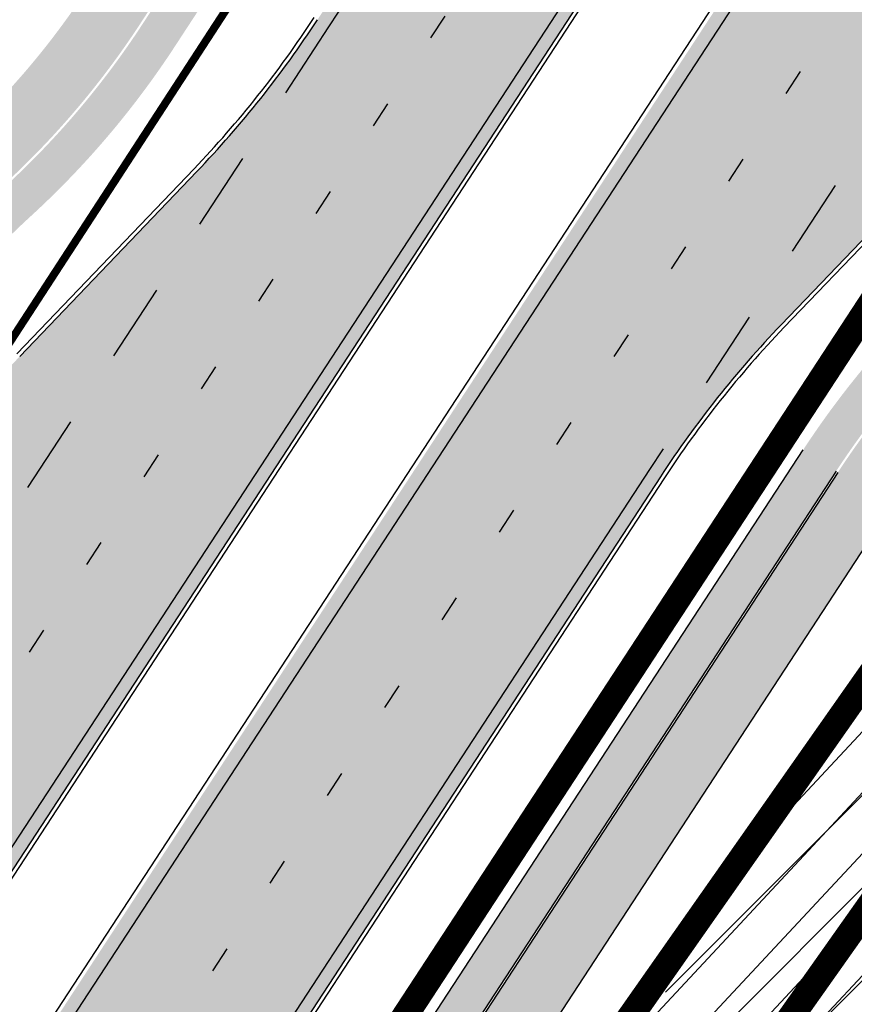
# Model space of a CAD drawing. Units: millimetres. Extents: x 1474 to 12924, y 859 to 14342.
# Drawn here: x 9142 to 9174, y 10692 to 10729 of the extents above; entities that cross this region are included whole.
import ezdxf

# ---------------------------------------------------------------- set-up
doc = ezdxf.new("R2010")
doc.units = ezdxf.units.MM
for name, pattern in [('DIVIDE', [1.25, 0.5, -0.25, 0, -0.25, 0, -0.25]), ('Tkm_921_50', [4, 1, -3]), ('Tkm_923d', [6, 3, -3])]:
    doc.linetypes.add(name, pattern=pattern)
for name, color, linetype in [('dp_hoonestus', 7, 'Continuous'), ('OPT-keskuseala', 7, 'Continuous'), ('OPT-krundi piir', 1, 'Continuous'), ('tee', 252, 'Continuous'), ('TL_L_kattemärgistus', 7, 'Continuous'), ('TL_tee_servajoon', 251, 'Continuous'), ('TL_tee_äk_8x20', 251, 'Continuous'), ('TL_tee_äk_ST_10cm', 251, 'Continuous')]:
    doc.layers.add(name, color=color, linetype=linetype)
for name, color, linetype, true_color in [('TL_katend_AB_JRT', 7, 'Continuous', 0xcfe7e7), ('TL_katend_AB_KT', 7, 'Continuous', 0xfff5d6), ('TL_katend_AB_ST-1a', 7, 'Continuous', 0xcbcbcb)]:
    doc.layers.add(name, color=color, linetype=linetype, true_color=true_color)

# ---------------------------------------------------------------- blocks, each defined once
blk = doc.blocks.new('ringtee')
at = {"layer": 'TL_katend_AB_JRT', "transparency": 33554687}
h = blk.add_hatch(color=256, dxfattribs=at)
h.dxf.hatch_style = 1
edge = h.paths.add_edge_path()
edge.add_arc((546352.8018740426, 6583894.19168174), 34.00000003334782, 327.0163155419566, 341.2120487789037)
edge.add_arc((546413.3917626304, 6583873.579418283), 29.99999999714027, 146.8306961813462, 161.2120487861091, ccw=False)
edge.add_line((546388.2800361315, 6583889.992863749), (546398.1281034127, 6583905.059899651))
edge.add_arc((546423.2398299295, 6583888.646454171), 30.00000001979832, 132.4691846239531, 146.8306961777463, ccw=False)
edge.add_arc((546380.0274408003, 6583935.855451467), 33.9999999792561, 312.4691846140733, 326.830696184669)
edge.add_line((546408.4873974855, 6583917.253546616), (546453.56594193, 6583986.221398697))
edge.add_arc((546425.1059852222, 6584004.823303564), 34.00000000741835, 326.8306961819521, 341.1922077298643)
edge.add_arc((546485.6887323011, 6583984.190059576), 30.00000000129209, 146.8306961886739, 161.1922077305436, ccw=False)
edge.add_line((546460.5770057966, 6584000.603505041), (546470.4250730742, 6584015.670540942))
edge.add_arc((546495.5367995312, 6583999.257095517), 29.99999993964803, 136.7773749401039, 146.8306962030647, ccw=False)
edge.add_line((546473.6758519129, 6584019.802142745), (546483.3641984109, 6584026.327887505))
edge.add_arc((547329.8386476765, 6583473.057995299), 1011.250002166454, 144.492234717001, 146.8306961782707, ccw=False)
edge.add_arc((546459.0227701864, 6584094.383010598), 58.49999999534605, 324.4922347136628, 331.2738727796689)
edge.add_line((546510.3230048134, 6584066.266539861), (546513.024818751, 6584071.196165995))
edge.add_line((546513.024818751, 6584071.196165995), (546528.4257719261, 6584099.296154747))
edge.add_arc((546584.9875690809, 6584068.295943421), 64.49999999696664, 142.6104101772914, 151.2738727800069, ccw=False)
edge.add_line((546533.7407089908, 6584107.46237459), (546559.4053445992, 6584141.042967743))
edge.add_arc((546583.2410934477, 6584122.826023048), 29.99999995343533, 126.2464847897592, 142.6104101939039, ccw=False)
edge.add_arc((546546.3033315525, 6584149.425476928), 19.34999997247286, 352.8601962222171, 358.6065360500191)
edge.add_arc((546583.2410935197, 6584122.826022968), 31.50000006031324, 123.9537363268775, 142.6104101563594)
edge.add_line((546558.2135571546, 6584141.953814981), (546532.5489215463, 6584108.373221827))
edge.add_arc((546584.9875690907, 6584068.295943419), 66.0000000067562, 142.6104101808772, 151.273872783623)
edge.add_line((546527.1103812937, 6584100.017089892), (546509.0076142019, 6584066.987475045))
edge.add_arc((546459.0227703042, 6584094.383010568), 56.9999998777777, 324.49223471122053, 331.27387279081324, ccw=False)
edge.add_arc((547329.8386563124, 6583473.057989532), 1012.750012550231, 144.4922347328242, 146.8304527896784)
edge.add_line((546482.1109657768, 6584027.152160788), (546472.5828045297, 6584020.829395108))
edge.add_arc((546495.5367996607, 6583999.257095411), 31.50000010583797, 136.7773749626103, 146.8306961703733)
edge.add_line((546469.169486749, 6584016.491213216), (546459.3214194714, 6584001.424177315))
edge.add_arc((546485.6887323157, 6583984.19005957), 31.50000001730434, 146.8306961926276, 161.1922077273506)
edge.add_arc((546425.1059852218, 6584004.823303566), 32.50000000821588, 326.8306961815246, 341.19220772740914, ccw=False)
edge.add_line((546452.3103556052, 6583987.042070972), (546407.2318111605, 6583918.07421889))
edge.add_arc((546380.0274407614, 6583935.855451498), 32.50000002897308, 312.4691846265009, 326.8306961759559, ccw=False)
edge.add_arc((546423.2398299588, 6583888.646454148), 31.50000005659198, 132.4691846345518, 146.8306961725962)
edge.add_line((546396.8725170876, 6583905.880571924), (546387.0244498063, 6583890.813536023))
edge.add_arc((546413.3917626692, 6583873.579418265), 31.50000003951978, 146.8306961927302, 161.2120487784604)
edge.add_arc((546352.8018740383, 6583894.191681743), 32.50000003828827, 327.0163155426586, 341.21204877624467, ccw=False)
edge.add_arc((547232.1008358401, 6583323.524179078), 1015.750000115947, 147.0163155356493, 151.9248068839036)
edge.add_line((546335.8734135166, 6583801.56651006), (546314.1452914359, 6583760.830914941))
edge.add_arc((546943.2470901399, 6583425.271789229), 712.999999986899, 151.9248068841728, 156.1975912703558)
edge.add_arc((546943.2470901649, 6583425.271789232), 713.000000008304, 156.1975912714414, 160.595385629175)
edge.add_arc((547232.1008357378, 6583323.524179153), 1019.249999989181, 160.5953856290943, 163.304989623353)
edge.add_arc((546558.9734938064, 6583525.408165706), 316.5000000018895, 163.3049896235432, 173.005989181071)
edge.add_line((546244.8286065962, 6583563.946975248), (546239.7416604188, 6583522.481290341))
edge.add_arc((546231.3049071372, 6583523.516275394), 8.499999999632138, 286.7269475895769, 353.00614178480123, ccw=False)
edge.add_arc((546245.2955062698, 6583476.9625914), 40.11051694332609, 106.7268862126413, 111.6464489251073)
edge.add_arc((546213.5865459668, 6583556.860980243), 45.85000133808029, 275.9514177657647, 291.64644891175004, ccw=False)
edge.add_arc((546218.7034079831, 6583507.776970181), 3.499996845629941, 95.95141793980092, 183.9192911271828)
edge.add_arc((546213.5865364335, 6583556.860977907), 49.35000000099119, 271.8870500234702, 273.6158385344161)
edge.add_line((546216.6988635806, 6583507.609217331), (546216.7039749236, 6583507.824455165))
edge.add_arc((546218.7034112221, 6583507.776973714), 1.999999999993147, 95.95140654357112, 178.6396288113952, ccw=False)
edge.add_arc((546213.5865589741, 6583556.860983437), 47.34999683277544, 275.9514065388912, 291.6464320033812)
edge.add_arc((546245.2954945319, 6583476.962588155), 38.61051830573507, 99.02867697811422, 111.646432005544, ccw=False)
edge.add_arc((546226.5197743758, 6583529.679170063), 19.3498989521469, 311.0861449604975, 318.4396195397922)
edge.add_arc((546245.2954842941, 6583476.962750064), 40.11035683707946, 96.14988430350432, 99.88754310696638)
edge.add_arc((546231.3049098917, 6583523.516297867), 10.00000000285371, 315.2595547922153, 334.9807644796033)
edge.add_arc((546231.3049098912, 6583523.516297866), 10.00000000285457, 334.9807644855671, 353.005989180159)
edge.add_line((546241.2304987473, 6583522.298641955), (546246.3174449247, 6583563.764326863))
edge.add_arc((546558.973493806, 6583525.408165709), 315.0000000007777, 163.3049896234096, 173.0059891812814, ccw=False)
edge.add_arc((547232.1008357524, 6583323.52417915), 1017.750000004139, 160.5953856289897, 163.3049896232548, ccw=False)
edge.add_arc((546943.2470901649, 6583425.271789233), 711.5000000081966, 156.1975912714618, 160.5953856289161, ccw=False)
edge.add_arc((546943.2470901312, 6583425.271789229), 711.4999999788201, 151.9248068840184, 156.1975912700901, ccw=False)
edge.add_line((546315.4687875054, 6583760.124970075), (546337.196909591, 6583800.860565202))
edge.add_arc((547232.1008358701, 6583323.524179063), 1014.250000149166, 147.01631553588, 151.9248068834886, ccw=False)
h = blk.add_hatch(color=256, dxfattribs=at)
h.dxf.hatch_style = 1
edge = h.paths.add_edge_path()
edge.add_arc((546566.3189550668, 6584135.489469165), 29.99999998320967, 317.0992549926583, 333.45926871234917, ccw=False)
edge.add_arc((547090.0807986914, 6583648.767237768), 684.9999995785781, 137.0992549969826, 140.4936260843794)
edge.add_arc((546511.801212747, 6584125.572197736), 64.50000000161927, 314.6116361215398, 320.49362607965514, ccw=False)
edge.add_arc((546536.030481427, 6584101.012219328), 29.99999999933057, 300.36547509267797, 314.61163612702404, ccw=False)
edge.add_arc((546580.7684655178, 6584024.652787829), 58.49999999759704, 120.3654750903409, 127.4569971884693)
edge.add_arc((546580.7684655159, 6584024.65278783), 58.49999999572236, 127.4569971875758, 143.5717241180386)
edge.add_arc((547090.0807992548, 6583648.767237364), 691.5000002700065, 143.5717241184821, 143.7637546100078)
edge.add_arc((547329.8386461266, 6583473.057996364), 988.7500002857679, 143.7637546103978, 146.8306961814994)
edge.add_line((546502.19799328, 6584014.017803393), (546501.7638239043, 6584013.353546601))
edge.add_line((546501.7638239043, 6584013.353546601), (546502.5391375691, 6584006.743241293))
edge.add_arc((546474.4326189165, 6584017.232455238), 29.99999999904712, 326.83069619858026, 339.5346740802465, ccw=False)
edge.add_line((546499.544345422, 6584000.819009778), (546489.6962781446, 6583985.751973873))
edge.add_arc((546464.584551665, 6584002.16541931), 29.99999996517664, 312.46918459164493, 326.8306962073082, ccw=False)
edge.add_arc((546507.7969407475, 6583954.956422026), 33.99999999411661, 132.4691845972679, 146.830696178457)
edge.add_line((546479.336984052, 6583973.558326888), (546459.6992801116, 6583943.513650929))
edge.add_arc((546488.1592368259, 6583924.911746056), 34.00000001583514, 146.8306961799731, 161.1922077363465)
edge.add_arc((546427.5764897388, 6583945.544990037), 29.99999999819852, 326.8306961783684, 341.1922077416845, ccw=False)
edge.add_line((546452.6882162377, 6583929.131544569), (546442.8401489566, 6583914.064508668))
edge.add_arc((546417.7284224399, 6583930.477954147), 30.00000001919134, 312.469184625318, 326.83069617911343, ccw=False)
edge.add_arc((546460.9408115299, 6583883.268956886), 33.99999992864398, 132.4691846022499, 146.8306961926272)
edge.add_line((546432.4808548845, 6583901.870861704), (546406.9713557994, 6583862.842641489))
edge.add_arc((547232.1008357471, 6583323.524179153), 985.7499999973365, 146.8306961807298, 163.3049896234358)
edge.add_arc((546558.9734938048, 6583525.408165707), 282.9999999992872, 163.304989623398, 167.2548470676772)
edge.add_arc((546316.1086079382, 6583580.341281513), 34.00000000106081, 167.2548470679038, 183.3415734301054)
edge.add_arc((546252.217421652, 6583576.610823797), 29.99999999751984, -9.476250647063011, 3.3415734296456208, ccw=False)
edge.add_arc((546558.9734939488, 6583525.408165691), 281.0000001439358, 170.5237493528913, 174.1172128747035)
edge.add_arc((546249.6113276014, 6583557.283707093), 30.00000002786387, 337.7579319237708, 354.11721287579473, ccw=False)
edge.add_arc((546308.8492741595, 6583533.058396134), 33.99999999974985, 157.7579319227808, 195.1560306754726)
edge.add_arc((546321.7349266729, 6583536.548734126), 47.34999999940413, 195.1560306760881, 199.1045586750571)
edge.add_arc((546321.7349266695, 6583536.548734123), 47.34999999532074, 199.1045586731996, 202.6829395729826)
edge.add_arc((546277.4126832078, 6583514.847107245), 3.500000000256104, 79.55324476302987, 109.1045589471405)
edge.add_line((546276.2671574058, 6583518.1543373), (546275.9810895043, 6583518.055251915))
edge.add_arc((546321.73492667, 6583536.548734117), 49.34999999339207, 202.0083233136282, 203.7536935583068)
edge.add_line((546276.5655865477, 6583516.670273104), (546276.7580970601, 6583516.736952998))
edge.add_arc((546277.4126832007, 6583514.847107221), 2.000000018461609, 26.087855945191393, 109.10455779529289, ccw=False)
edge.add_arc((546321.7349421473, 6583536.548709721), 47.3499968329474, 206.0878554519729, 218.6679164078561)
edge.add_arc((546242.8761243667, 6583473.44335164), 53.65000000014475, 10.867096866776308, 38.66791640695408, ccw=False)
edge.add_arc((546253.1878293598, 6583475.422932436), 43.1500000004799, -24.084196733514375, 10.867096867271016, ccw=False)
edge.add_arc((546301.4847816094, 6583460.669817396), 9.350000000171912, 197.7821627564845, 210.0134261140726)
edge.add_arc((546253.1878293565, 6583475.422932435), 44.65000000314223, 334.2043559503085, 370.8670968519112)
edge.add_arc((546242.8761243682, 6583473.443351642), 55.14999999749578, 10.86709685243853, 38.66793270176941)
edge.add_arc((546321.7349266718, 6583536.548734127), 45.84999999888982, 195.1560306838213, 218.6679327022021, ccw=False)
edge.add_arc((546308.8492741605, 6583533.058396133), 32.50000000049097, 157.757931918775, 195.1560306822721, ccw=False)
edge.add_arc((546249.6113276405, 6583557.283707083), 31.49999998784143, 337.7579319172465, 354.1172128786999)
edge.add_arc((546558.9734938279, 6583525.408165706), 279.5000000220249, 170.5237493529841, 174.1172128761347, ccw=False)
edge.add_arc((546252.2174216104, 6583576.610823798), 31.50000003896956, 350.523749353434, 363.3415734264114)
edge.add_arc((546316.1086079378, 6583580.341281513), 32.50000000072666, 167.2548470700838, 183.3415734273754, ccw=False)
edge.add_arc((546558.973493816, 6583525.408165707), 281.5000000100523, 163.3049896229865, 167.2548470684453, ccw=False)
edge.add_arc((547232.100835743, 6583323.524179154), 984.2499999932403, 146.8306961804608, 163.3049896231151, ccw=False)
edge.add_line((546408.2269421263, 6583862.021969218), (546433.7364412093, 6583901.050189431))
edge.add_arc((546460.9408115403, 6583883.268956877), 32.49999994200154, 132.4691846049074, 146.8306961914667, ccw=False)
edge.add_arc((546417.7284224249, 6583930.477954165), 31.50000004227216, 312.4691846236586, 326.8306961676653)
edge.add_line((546444.0957352825, 6583913.243836395), (546453.9438025627, 6583928.310872295))
edge.add_arc((546427.5764897427, 6583945.544990034), 31.49999999337127, 326.8306961783405, 341.1922077447456)
edge.add_arc((546488.1592367415, 6583924.911746097), 32.49999992288485, 146.8306961596674, 161.1922077559607, ccw=False)
edge.add_line((546460.9548664363, 6583942.692978655), (546480.5925703769, 6583972.737654614))
edge.add_arc((546507.7969407607, 6583954.956422018), 32.50000000958359, 132.4691846037829, 146.8306961791128, ccw=False)
edge.add_arc((546464.5845516591, 6584002.165419317), 31.49999997356728, 312.4691845925063, 326.8306962033354)
edge.add_line((546490.9518644699, 6583984.9313016), (546500.7999317473, 6583999.998337504))
edge.add_arc((546474.4326189175, 6584017.232455236), 31.49999999748044, 326.8306961994158, 339.5346740822174)
edge.add_line((546503.9444635018, 6584006.218780596), (546503.0194102288, 6584012.532874326))
edge.add_line((546503.0194102288, 6584012.532874326), (546503.4535796049, 6584013.19713112))
edge.add_arc((547329.8386776259, 6583473.057974562), 987.2500385808927, 143.7637547946064, 146.8306961225541, ccw=False)
edge.add_arc((547090.080799133, 6583648.767237113), 690.0000003209713, 143.5717240944827, 143.7637547648647, ccw=False)
edge.add_arc((546580.7684655185, 6584024.652787829), 56.99999999794144, 120.36547509030399, 143.5717241043407, ccw=False)
edge.add_arc((546536.0304814262, 6584101.01221933), 31.50000000131853, 300.3654750932958, 314.6116361234926)
edge.add_arc((546511.8012127511, 6584125.572197732), 65.999999995529, 314.611636120932, 320.4936260841432)
edge.add_arc((547090.0807988204, 6583648.767237659), 683.4999997473961, 137.0992549976295, 140.4936260838714, ccw=False)
edge.add_arc((546566.3189550684, 6584135.489469165), 31.49999998200118, 317.0992549914804, 335.7526130217292)
edge.add_arc((546598.7675093618, 6584103.56554596), 19.35000002178973, 101.1065174440143, 106.8534581511901)
at = {"layer": 'TL_katend_AB_KT', "transparency": 33554687}
h = blk.add_hatch(color=256, dxfattribs=at)
h.dxf.hatch_style = 1
edge = h.paths.add_edge_path()
edge.add_arc((546502.6699289794, 6584063.46855764), 1.030880234196759, 314.1344148394739, 410.2305876434064)
edge.add_line((546503.3293825053, 6584064.260918105), (546476.4611962743, 6584088.50466135))
edge.add_line((546476.4611962743, 6584088.50466135), (546435.941023762, 6584138.778854402))
edge.add_arc((546434.3838415815, 6584137.523791134), 2.000000037097105, 38.86824397015049, 128.1788845025405)
edge.add_line((546433.1476040833, 6584139.095960653), (546431.6743255112, 6584137.937483617))
edge.add_arc((546446.7404118044, 6584150.079787429), 19.34999994999264, 209.9553081727506, 218.8665971027184, ccw=False)
edge.add_line((546429.9752786942, 6584140.417861645), (546432.022639789, 6584142.027754613))
edge.add_arc((546431.4045210314, 6584142.813839348), 1.000000004427767, 308.1788857593577, 398.86824265648)
edge.add_line((546432.1831121247, 6584143.441370955), (546427.4033723006, 6584149.371690294))
edge.add_arc((546446.7404115881, 6584150.079787451), 19.34999974139926, 179.9528817515125, 182.0971596681766, ccw=False)
edge.add_line((546427.3904183898, 6584150.095700281), (546427.387, 6584150.792))
edge.add_line((546427.387, 6584150.792), (546427.601, 6584153.217))
edge.add_line((546427.601, 6584153.217), (546427.7269863777, 6584153.750811491))
edge.add_line((546427.7269863777, 6584153.750811491), (546478.7969695396, 6584090.38725617))
edge.add_line((546478.7969695396, 6584090.38725617), (546504.7852769917, 6584066.944083577))
edge.add_arc((546505.4173360714, 6584067.71901056), 1.00000525446024, 230.7980439444084, 331.2737315802504)
edge.add_line((546506.2942665824, 6584067.238382442), (546524.9180635782, 6584101.218648477))
edge.add_arc((546584.9875690858, 6584068.295943423), 68.49999999968348, 142.6104101780957, 151.2738727791764, ccw=False)
edge.add_line((546530.5626091423, 6584109.891300557), (546556.2272447484, 6584143.471893707))
edge.add_arc((546583.2410934902, 6584122.826023005), 34.0000000132516, 121.44680071633269, 142.610410178198, ccw=False)
edge.add_arc((546546.3033315612, 6584149.425476932), 19.3499999639896, -1.1037482556222926, 7.145075283465928, ccw=False)
edge.add_arc((546583.2410934579, 6584122.826023037), 31.57999996841284, 123.8514036726471, 142.6104101883656)
edge.add_line((546558.1499951581, 6584142.002393499), (546532.4853595499, 6584108.421800346))
edge.add_arc((546584.9875690707, 6584068.295943429), 66.07999998423043, 142.6104101770247, 151.2738727797318)
edge.add_line((546527.0402271285, 6584100.05553977), (546508.9374600152, 6584067.025924884))
edge.add_arc((546459.0227701839, 6584094.383010596), 56.91999999670082, 324.4922347154952, 331.2738727833226, ccw=False)
edge.add_arc((547329.8386460169, 6583473.057996426), 1012.830000160606, 144.4922347144272, 146.8306961802293)
edge.add_line((546482.0416474823, 6584027.192328967), (546472.5245086693, 6584020.884181901))
edge.add_arc((546495.5367996655, 6583999.257095408), 31.58000011210618, 136.7773749633748, 146.8306961690816)
edge.add_line((546469.102522145, 6584016.534982404), (546459.2544548674, 6584001.467946502))
edge.add_arc((546485.6887322727, 6583984.190059589), 31.57999997027105, 146.8306961805592, 161.1922077363232)
edge.add_arc((546425.1059852263, 6584004.823303563), 32.42000000274098, 326.8306961816577, 341.1922077305578, ccw=False)
edge.add_line((546452.2433910011, 6583987.085840159), (546407.1648465565, 6583918.117988077))
edge.add_arc((546380.0274407789, 6583935.855451483), 32.42000000657873, 312.4691846209258, 326.830696180226, ccw=False)
edge.add_arc((546423.2398299187, 6583888.646454182), 31.58000000440266, 132.4691846226156, 146.8306961846831)
edge.add_line((546396.8055524837, 6583905.924341111), (546386.9574852022, 6583890.857305211))
edge.add_arc((546413.3917626876, 6583873.579418258), 31.58000005922436, 146.8306961992446, 161.2120487775504)
edge.add_arc((546352.8018740587, 6583894.191681731), 32.42000001556101, 327.01631553897005, 341.2120487822321, ccw=False)
edge.add_arc((547232.1008356224, 6583323.524179207), 1015.82999986256, 147.016315535111, 151.9248068840451)
edge.add_line((546335.8028270642, 6583801.604160461), (546314.0747049785, 6583760.868565332))
edge.add_arc((546943.2470901363, 6583425.271789226), 713.079999984673, 151.9248068839439, 156.1975912700399)
edge.add_arc((546943.2470901706, 6583425.27178923), 713.0800000142166, 156.1975912714959, 160.5953856300619)
edge.add_arc((547232.1008357571, 6583323.52417915), 1019.330000008225, 160.5953856299197, 163.3049896237036)
edge.add_arc((546558.9734937988, 6583525.408165706), 316.5799999942518, 163.3049896237518, 173.0059891816867)
edge.add_line((546244.7492018848, 6583563.956716491), (546239.6622557085, 6583522.491031589))
edge.add_arc((546231.3049071374, 6583523.516275394), 8.419999999854882, 286.72691146416366, 353.0061432373317, ccw=False)
edge.add_arc((546245.2954768273, 6583476.962581127), 40.19051830759372, 106.7268494902932, 111.6464193102677)
edge.add_arc((546213.5865589685, 6583556.860983438), 45.76999683518244, 275.9514065452977, 291.6464193119319, ccw=False)
edge.add_arc((546218.703411222, 6583507.776973713), 3.580000000012356, 95.95140654360507, 183.8728728003314)
edge.add_arc((546213.5865364445, 6583556.860977907), 49.34999999994405, 268.9655517849231, 271.7941098770292, ccw=False)
edge.add_line((546212.6955939272, 6583507.519020898), (546212.7431860147, 6583509.523116034))
edge.add_arc((546211.7434629161, 6583509.546856877), 1.000004950726693, 358.6396288221286, 447.7692289199628)
edge.add_arc((546213.5865364531, 6583556.860977904), 46.34999999714272, 256.1045064692187, 267.7692289715268, ccw=False)
edge.add_arc((546211.3050946955, 6583547.638989154), 36.84999720805893, 225.0167577106023, 256.104506487661, ccw=False)
edge.add_arc((546171.1178351818, 6583507.428215036), 19.99999999865799, 45.01675773057836, 62.33400948865712)
edge.add_line((546180.4041634628, 6583525.141602826), (546179.2180622095, 6583525.763422082))
edge.add_line((546179.2180622095, 6583525.763422082), (546163.276013197, 6583534.121117535))
edge.add_line((546163.276013197, 6583534.121117535), (546164.6689624392, 6583536.778125703))
edge.add_line((546164.6689624392, 6583536.778125703), (546181.7970967154, 6583527.798619378))
edge.add_arc((546171.117820469, 6583507.428225852), 22.99999725179319, 45.016749495086, 62.33400949261721, ccw=False)
edge.add_arc((546211.3050858073, 6583547.638994276), 33.85000004478909, 225.0167495180755, 256.1044538507648)
edge.add_arc((546213.5865360425, 6583556.860981169), 43.35000306792604, 256.1044539001397, 291.646433159061)
edge.add_arc((546245.2954755313, 6583476.96258074), 42.61051830422768, 106.72686660613789, 111.64643318991489, ccw=False)
edge.add_arc((546231.3048976749, 6583523.516283371), 6.000010363180405, 286.7268666062147, 353.0059891848285)
edge.add_line((546237.2602612731, 6583522.785688563), (546242.3472093834, 6583564.251389227))
edge.add_arc((546558.9734938036, 6583525.408165709), 318.9999999984772, 163.3049896231243, 173.0059891812257, ccw=False)
edge.add_arc((547232.100835774, 6583323.524179144), 1021.750000026568, 160.5953856286534, 163.3049896232007, ccw=False)
edge.add_arc((546943.2470901501, 6583425.271789239), 715.4999999923688, 156.1975912714087, 160.5953856283843, ccw=False)
edge.add_arc((546943.247090136, 6583425.271789228), 715.4999999839678, 151.9248068840105, 156.1975912701346, ccw=False)
edge.add_line((546311.9394646519, 6583762.007489715), (546333.6675867324, 6583802.743084834))
edge.add_arc((547232.1008354933, 6583323.524179275), 1018.249999717165, 147.0163155344084, 151.9248068845598, ccw=False)
edge.add_arc((546352.8018740658, 6583894.191681727), 30.00000000712372, 327.0163155378892, 341.2120487870008)
edge.add_arc((546413.391762647, 6583873.579418277), 34.00000001462027, 146.8306961880443, 161.2120487864021, ccw=False)
edge.add_line((546384.931805931, 6583892.181323146), (546394.7798732125, 6583907.248359046))
edge.add_arc((546423.2398299119, 6583888.646454189), 33.99999999469983, 132.469184621612, 146.8306961885675, ccw=False)
edge.add_arc((546380.0274408105, 6583935.855451458), 29.9999999662988, 312.469184609839, 326.8306961874322)
edge.add_line((546405.1391672853, 6583919.442006011), (546450.2177117297, 6583988.409858092))
edge.add_arc((546425.1059852522, 6584004.823303547), 29.99999997310387, 326.8306961768301, 341.1922077422869)
edge.add_arc((546485.6887323004, 6583984.190059576), 34.00000000077527, 146.8306961878207, 161.1922077310324, ccw=False)
edge.add_line((546457.2287755961, 6584002.791964437), (546467.0768428737, 6584017.859000337))
edge.add_arc((546495.5367995509, 6583999.2570955), 33.99999996538723, 136.7773749426395, 146.8306961956549, ccw=False)
edge.add_line((546470.7610588912, 6584022.541482381), (546480.0159682115, 6584028.516346902))
edge.add_line((546480.0159682115, 6584028.516346902), (546484.5874434116, 6584035.448401156))
edge.add_arc((546482.9223339278, 6584036.55628671), 1.999999998655454, 326.3620732368273, 392.3110937756885)
edge.add_line((546484.6126506359, 6584037.625318713), (546484.2027002159, 6584038.273518246))
edge.add_line((546484.2027002159, 6584038.273518246), (546488.154243381, 6584040.772651147))
edge.add_arc((547329.8386432368, 6583473.057998359), 1015.249996774528, 144.4922347096531, 146.0004043978846, ccw=False)
h = blk.add_hatch(color=256, dxfattribs=at)
h.dxf.hatch_style = 1
edge = h.paths.add_edge_path()
edge.add_arc((547090.0807997658, 6583648.76723725), 687.5000007495258, 143.5717241365765, 143.7637546045014, ccw=False)
edge.add_arc((546580.7684655157, 6584024.65278783), 54.49999999590661, 120.36547508932719, 143.5717241240405, ccw=False)
edge.add_arc((546536.0304814272, 6584101.012219329), 33.99999999981538, 300.3654750906426, 314.6116361294813)
edge.add_arc((546511.801212745, 6584125.572197735), 68.50000000233236, 314.6116361254909, 320.4936260803239)
edge.add_arc((547090.080798074, 6583648.767238297), 680.9999987659484, 137.0992549942548, 140.4936260858028, ccw=False)
edge.add_arc((546566.3189550696, 6584135.489469159), 33.99999997770982, 317.0992549963152, 324.8735735548869)
edge.add_arc((546598.2164475045, 6584113.049549906), 5.000000019041812, 93.32539501509672, 144.8735734454342, ccw=False)
edge.add_arc((546598.7969285959, 6584104.151271541), 13.91711135184472, 80.66305583687341, 93.58618526559218, ccw=False)
edge.add_arc((546600.266106773, 6584112.946601658), 5.00000000601263, 47.91152711932841, 80.92384615818162, ccw=False)
edge.add_line((546603.6174934276, 6584116.657155195), (546605.5539861103, 6584118.862975332))
edge.add_line((546605.5539861103, 6584118.862975332), (546605.4241139425, 6584118.976987418))
edge.add_arc((546600.1462799931, 6584112.964960399), 8.000000004457934, 48.72077338300765, 81.65497543145872)
edge.add_arc((546598.7675093419, 6584103.565545852), 17.50000012711862, 81.65497547910563, 90.3883479575395)
edge.add_arc((546598.6421182175, 6584122.065121031), 1.000000001005396, 157.4460741852697, 270.3883479191859, ccw=False)
edge.add_arc((546566.3189635813, 6584135.48946571), 33.99999079475508, 337.4460739618502, 338.2601703273874)
edge.add_arc((546598.7675093609, 6584103.565545894), 19.35000008636004, 92.56745435697918, 100.8167779123404)
edge.add_arc((546566.3189550486, 6584135.489469177), 31.58000000494478, 317.09925499929017, 335.85497099227695, ccw=False)
edge.add_arc((547090.0807988239, 6583648.767237648), 683.4199997566951, 137.0992549972254, 140.4936260827597)
edge.add_arc((546511.8012126798, 6584125.572197803), 66.08000009603721, 314.61163608298745, 320.4936260820387, ccw=False)
edge.add_arc((546536.0304815607, 6584101.012219163), 31.57999978686683, 300.3654750750875, 314.61163608322937, ccw=False)
edge.add_arc((546580.7684655278, 6584024.652787824), 56.92000000846155, 120.3654750745427, 143.571724101621)
edge.add_arc((547090.080699305, 6583648.767310834), 689.919876222449, 143.5717240971834, 143.7637544250746)
edge.add_arc((547329.8386454849, 6583473.057996806), 987.1699995072308, 143.7637544694627, 146.8306961826132)
edge.add_line((546503.5205442086, 6584013.153361931), (546503.0863748328, 6584012.489105138))
edge.add_line((546503.0863748328, 6584012.489105138), (546504.0194142181, 6584006.190809358))
edge.add_arc((546474.4326190179, 6584017.232455188), 31.5799998870701, 326.83069617279153, 339.5346740980378, ccw=False)
edge.add_line((546500.8668963512, 6583999.954568317), (546491.018829074, 6583984.887532412))
edge.add_arc((546464.584551662, 6584002.165419314), 31.57999996980845, 312.4691845915868, 326.8306962042341, ccw=False)
edge.add_arc((546507.7969407677, 6583954.956422011), 32.42000001884285, 132.4691846055729, 146.830696176719)
edge.add_line((546480.6595349809, 6583972.693885426), (546461.021831041, 6583942.649209468))
edge.add_arc((546488.1592368213, 6583924.911746057), 32.42000001146514, 146.8306961760389, 161.1922077341071)
edge.add_arc((546427.5764897518, 6583945.54499003), 31.57999998344171, 326.83069617600665, 341.19220774623005, ccw=False)
edge.add_line((546454.0107671667, 6583928.267103108), (546444.1626998868, 6583913.200067207))
edge.add_arc((546417.72842245, 6583930.477954142), 31.58000000839844, 312.4691846180018, 326.8306961793446, ccw=False)
edge.add_arc((546460.9408115299, 6583883.268956888), 32.41999992709184, 132.4691846039395, 146.8306961965677)
edge.add_line((546433.8034058138, 6583901.006420243), (546408.2939067289, 6583861.978200028))
edge.add_arc((547232.1008357443, 6583323.524179153), 984.1699999948403, 146.830696180608, 163.3049896231122)
edge.add_arc((546558.9734938199, 6583525.408165709), 281.4200000134225, 163.304989623678, 167.2548470692657)
edge.add_arc((546316.1086079277, 6583580.341281512), 32.41999999082761, 167.2548470669012, 183.3415734310371)
edge.add_arc((546252.2174216653, 6583576.610823795), 31.57999998431547, -9.476250648004282, 3.3415734329104794, ccw=False)
edge.add_arc((546558.9734938326, 6583525.408165705), 279.4200000269132, 170.5237493518293, 174.1172128760503)
edge.add_arc((546249.6113276291, 6583557.283707086), 31.57999999955059, 337.75793191856604, 354.11721287572544, ccw=False)
edge.add_arc((546308.8492741555, 6583533.058396133), 32.41999999614129, 157.7579319172063, 195.1560306769063)
edge.add_arc((546321.734926675, 6583536.548734128), 45.77000000204792, 195.1560306784814, 218.6679327015701)
edge.add_arc((546242.8761243422, 6583473.443351629), 55.23000002573979, 10.867096858769628, 38.66793269474471, ccw=False)
edge.add_arc((546253.1878293435, 6583475.422932438), 44.73000001550595, -25.864464925705306, 10.867096842933393, ccw=False)
edge.add_arc((546301.4847816026, 6583460.669817392), 9.34999999160303, 210.6037923843064, 226.9750606620287)
edge.add_arc((546253.1878293604, 6583475.422932435), 47.14999999948274, 332.7503542956122, 370.8670968587434)
edge.add_arc((546242.8761243677, 6583473.443351641), 57.64999999847969, 10.86709685810547, 38.66793270184146)
edge.add_arc((546321.7349266754, 6583536.548734128), 43.35000000224575, 195.1560306857319, 218.6679327006886, ccw=False)
edge.add_arc((546308.8492741608, 6583533.058396135), 30.00000000095753, 157.7579319215509, 195.1560306882484, ccw=False)
edge.add_arc((546249.6113276288, 6583557.283707086), 33.99999999977911, 337.7579319211054, 354.1172128771094)
edge.add_arc((546558.9734938093, 6583525.408165707), 277.0000000035758, 170.5237493526803, 174.1172128757779, ccw=False)
edge.add_arc((546252.2174216034, 6583576.610823798), 34.00000004595378, 350.5237493542256, 363.3415734272468)
edge.add_arc((546316.1086079341, 6583580.341281513), 29.9999999969464, 167.2548470680874, 183.3415734261461, ccw=False)
edge.add_arc((546558.973493801, 6583525.40816571), 278.9999999947298, 163.304989623699, 167.2548470682639, ccw=False)
edge.add_arc((547232.1008357556, 6583323.524179152), 981.7500000056381, 146.8306961805043, 163.3049896235201, ccw=False)
edge.add_line((546410.3195860032, 6583860.6541821), (546435.8290850844, 6583899.682402309))
edge.add_arc((546460.9408116137, 6583883.268956814), 30.00000003837772, 132.4691846258361, 146.8306961669402, ccw=False)
edge.add_arc((546417.7284224653, 6583930.477954129), 33.99999998807372, 312.4691846140358, 326.8306961812689)
edge.add_line((546446.1883791568, 6583911.876049272), (546456.0364464378, 6583926.943085173))
edge.add_arc((546427.5764897119, 6583945.54499005), 34.00000002761794, 326.8306961854516, 341.1922077364757)
edge.add_arc((546488.1592367415, 6583924.911746096), 29.99999992327253, 146.8306961570985, 161.1922077549561, ccw=False)
edge.add_line((546463.0475103114, 6583941.325191532), (546482.685214252, 6583971.369867492))
edge.add_arc((546507.7969407366, 6583954.956422037), 29.99999997853856, 132.4691845959247, 146.8306961857393, ccw=False)
edge.add_arc((546464.584551642, 6584002.16541933), 33.99999999505985, 312.4691845990044, 326.8306962002065)
edge.add_line((546493.0445083454, 6583983.563514479), (546502.8925756228, 6583998.630550383))
edge.add_arc((546474.4326189227, 6584017.232455233), 33.99999999171772, 326.8306961984075, 339.5346740836395)
edge.add_line((546506.2866733896, 6584005.344679434), (546505.112054103, 6584011.165087203))
edge.add_line((546505.112054103, 6584011.165087203), (546505.5462234833, 6584011.829344003))
edge.add_arc((547329.8386444254, 6583473.057997501), 984.7499982397436, 145.8543394411695, 146.8306961823904, ccw=False)
edge.add_arc((547329.8386438936, 6583473.057997922), 984.7499975633472, 143.7637545906812, 145.8543394440728, ccw=False)
at = {"layer": 'TL_katend_AB_ST-1a', "transparency": 33554687}
h = blk.add_hatch(color=256, dxfattribs=at)
h.dxf.hatch_style = 1
edge = h.paths.add_edge_path()
edge.add_line((546490.8977163659, 6584021.403853871), (546393.1599062189, 6583871.870036488))
edge.add_arc((547232.1008357427, 6583323.524179145), 1002.249999998085, 146.8306961807089, 151.924806883104)
edge.add_line((546347.7848781617, 6583795.213006301), (546326.0567560787, 6583754.477411179))
edge.add_arc((546943.2470901483, 6583425.271789232), 699.4999999929402, 151.9248068828264, 156.1975912707717)
edge.add_arc((546357.6837609451, 6583683.565396354), 59.50000000290418, 156.1975912701597, 162.5204927130947)
edge.add_line((546300.9312066565, 6583701.437094148), (546287.0864464636, 6583657.472300565))
edge.add_arc((546229.3800677465, 6583675.644363024), 60.49999998899862, 340.65052323761745, 342.52049271297113, ccw=False)
edge.add_arc((547232.1008357366, 6583323.524179135), 1002.249999992761, 160.6505232386254, 163.3049896218807)
edge.add_arc((546558.9734938071, 6583525.408165705), 299.5000000021687, 163.3049896219718, 182.8140211424391)
edge.add_line((546259.8346449342, 6583510.704455419), (546255.192378506, 6583513.343545175))
edge.add_arc((546235.6929593512, 6583513.494054344), 19.5000000097709, 359.5577627821495, 362.1106111501164)
edge.add_arc((546558.9734937875, 6583525.408165716), 303.9999999827449, 181.0487464296328, 182.1106111512901, ccw=False)
edge.add_arc((546254.0245858685, 6583519.825733595), 0.9999999998358083, 1.048746436241095, 173.0059892216367)
edge.add_line((546253.032026983, 6583519.947499185), (546245.8746397825, 6583527.304846454))
edge.add_line((546245.8746397825, 6583527.304846454), (546250.287680466, 6583563.277264499))
edge.add_arc((546558.9734938032, 6583525.408165708), 310.9999999982229, 163.3049896230779, 173.005989181056, ccw=False)
edge.add_arc((547232.100835739, 6583323.52417915), 1013.749999991209, 160.5953856288489, 163.3049896230309, ccw=False)
edge.add_arc((546943.2470901677, 6583425.271789232), 707.500000010848, 156.1975912715376, 160.5953856290781, ccw=False)
edge.add_arc((546943.247090139, 6583425.271789233), 707.4999999841548, 151.9248068822561, 156.1975912706669, ccw=False)
edge.add_line((546318.9981103727, 6583758.242450461), (546340.7262324663, 6583798.9780456))
edge.add_arc((547232.1008357838, 6583323.524179134), 1010.250000038446, 147.0913629573895, 151.9248068822738, ccw=False)
edge.add_arc((546350.3760775758, 6583894.126067455), 40.00000076740462, 327.0913631443233, 340.3264293979851)
edge.add_line((546388.0411158964, 6583880.659629555), (546389.9945340372, 6583886.12325475))
edge.add_arc((546408.8270528525, 6583879.390035944), 20.0000000104029, 146.8306961831227, 160.3264294533987, ccw=False)
edge.add_line((546392.0859018426, 6583890.332332928), (546399.1138071805, 6583901.084666256))
edge.add_arc((546424.2255336676, 6583884.671220797), 29.99999998313263, 136.2110409006771, 146.8306961808495, ccw=False)
edge.add_line((546402.5687259578, 6583905.431343119), (546409.3316864355, 6583912.486414008))
edge.add_arc((546380.4559428653, 6583940.16657707), 39.99999992347644, 316.2110408924447, 326.8306961876273)
edge.add_line((546413.9382448054, 6583918.281983159), (546484.2012559574, 6584025.780772651))
edge.add_arc((547329.8386456097, 6583473.057996845), 1010.249999590391, 144.4922347182334, 146.8306961879123, ccw=False)
edge.add_arc((546459.0227702091, 6584094.383010625), 59.49999998820324, 324.4922347148268, 327.1834494937708)
edge.add_line((546509.027170563, 6584062.136926462), (546534.1427586306, 6584101.083978586))
edge.add_arc((546584.987569074, 6584068.295943424), 60.49999999010614, 142.6104101789474, 147.1834494899926, ccw=False)
edge.add_line((546536.918808839, 6584105.033448623), (546561.7965682975, 6584137.584462856))
edge.add_arc((546546.303331523, 6584149.425476931), 19.50000000204378, 322.610410181219, 356.63815244776)
edge.add_line((546565.7697739339, 6584148.28196482), (546572.9622729323, 6584146.887321336))
edge.add_arc((546573.0574514136, 6584147.378178811), 0.5000000035823731, 259.0263832235378, 322.6104098702493)
edge.add_line((546573.4547138961, 6584147.074563061), (546582.595970451, 6584159.035333594))
edge.add_arc((546581.8014454853, 6584159.642565086), 1.000000003098986, 322.6104102296731, 382.6566627911184)
edge.add_line((546582.7242752042, 6584160.027773233), (546579.70943691, 6584167.25031614))
edge.add_arc((546574.2505534102, 6584185.970641731), 19.49999998203858, 286.2567875126724, 322.4203273857452)
edge.add_arc((548502.615925119, 6582702.018972823), 2413.75000000986, 141.4997575390001, 142.4203273694598, ccw=False)
edge.add_arc((546660.9494792337, 6584166.959334969), 60.50000000094546, 134.4005305303204, 141.4997575394947, ccw=False)
edge.add_line((546618.6194468864, 6584210.184540134), (546635.2140594312, 6584226.435486384))
edge.add_arc((546593.5836970421, 6584268.946225347), 59.49999999877274, 314.4005305295761, 320.6209651996655)
edge.add_arc((548502.6161558056, 6582702.01878278), 2410.250298894574, 140.3622458470789, 140.6209651877786, ccw=False)
edge.add_arc((546615.6954176244, 6584265.110800171), 39.99999995491049, 320.3622458190567, 333.5914723668182)
edge.add_line((546651.5212405008, 6584247.320060681), (546654.1046149966, 6584252.52229059))
edge.add_arc((546672.017526194, 6584243.626920983), 19.99999970029065, 139.8981510117445, 153.5914724148508, ccw=False)
edge.add_arc((548502.6164331383, 6582702.018543668), 2413.250665032609, 139.5953773216083, 139.8981511391522, ccw=False)
edge.add_arc((546687.8043836684, 6584246.797154553), 30.00000017391454, 128.7240550214776, 139.5953772351951, ccw=False)
edge.add_line((546669.0372758616, 6584270.202189802), (546675.5450570143, 6584275.420393023))
edge.add_arc((546650.5222467672, 6584306.627106524), 40.00000000276027, 308.7240549874783, 332.6569912664477)
edge.add_arc((546642.0836561217, 6584310.990612897), 49.5000000002078, 332.6569912659198, 373.0323186580536)
edge.add_arc((546743.4049304401, 6584334.442678264), 54.49999999735139, 140.1406476286465, 193.0323186598482, ccw=False)
edge.add_line((546701.569639052, 6584369.372012557), (546707.747293397, 6584361.065655563))
edge.add_arc((546743.4049304414, 6584334.442678263), 44.49999999874993, 143.253964836275, 194.293594578101)
edge.add_arc((546651.345813255, 6584310.988063724), 50.5000000030995, -40.99443838277199, 14.293594575243503, ccw=False)
edge.add_arc((548502.6159251074, 6582702.018972805), 2402.250000011212, 139.0055616157916, 142.6104101811082)
edge.add_line((546593.9683334177, 6584160.74082199), (546533.5260020118, 6584081.655758351))
edge.add_arc((547329.8386459079, 6583473.057996518), 1002.250000018484, 142.6104101811871, 146.8306961808348)
h = blk.add_hatch(color=256, dxfattribs=at)
h.dxf.hatch_style = 1
edge = h.paths.add_edge_path()
edge.add_arc((547090.0807988583, 6583648.767237484), 692.4999998792293, 143.5717241060926, 143.7637546170883)
edge.add_arc((547329.8386425674, 6583473.05799883), 989.749995957828, 143.7637546166254, 146.8306961878972)
edge.add_line((546501.3609357331, 6584014.564918247), (546457.0941926691, 6583946.839080482))
edge.add_arc((546490.5764947373, 6583924.954486491), 40.00000007397077, 146.830696193068, 160.3264294480296)
edge.add_line((546452.9114570579, 6583938.420924124), (546450.9737183327, 6583933.001153571))
edge.add_arc((546432.1411995107, 6583939.734372375), 20.00000001613376, 326.8306961938881, 340.3264294649354, ccw=False)
edge.add_line((546448.8823505274, 6583928.792075391), (546441.85444519, 6583918.039742065))
edge.add_arc((546416.7427186449, 6583934.453187567), 30.00000005570675, 316.2110409153573, 326.8306961715728, ccw=False)
edge.add_line((546438.3995264125, 6583913.693065201), (546431.6365659316, 6583906.637994309))
edge.add_arc((546460.5123095735, 6583878.957831196), 40.00000001069111, 136.2110409105609, 146.8306961832538)
edge.add_line((546427.030007562, 6583900.842425157), (546403.6231255984, 6583865.031100883))
edge.add_arc((547232.1008357469, 6583323.524179152), 989.7499999976304, 146.8306961807621, 163.3049896231068)
edge.add_arc((546558.9734938133, 6583525.408165711), 287.0000000065743, 163.3049896236552, 166.8668449495078)
edge.add_arc((546318.4338654765, 6583581.530239853), 39.99999999362227, 166.8668449480951, 182.8379797055739)
edge.add_line((546278.4829240103, 6583579.549766311), (546278.7439911728, 6583574.283410204))
edge.add_arc((546258.7685204298, 6583573.293173433), 20.00000000655498, -9.062772699351513, 2.8379797028545113, ccw=False)
edge.add_arc((546558.9734937898, 6583525.408165727), 283.9999999820013, 170.9372272983684, 173.671979603618)
edge.add_arc((546246.8866420416, 6583560.017369045), 29.99999999953173, 345.04283752087963, 353.67197960402234, ccw=False)
edge.add_line((546275.8702139568, 6583552.274465261), (546273.8441710557, 6583544.690493953))
edge.add_arc((546312.488933609, 6583534.366622241), 39.99999999911185, 165.0428375203353, 193.2791739547207)
edge.add_arc((546321.7349266727, 6583536.548734128), 49.49999999982688, 193.2791739552637, 218.6679327026598)
edge.add_line((546283.0863057408, 6583505.620848651), (546275.2030112237, 6583499.466848449))
edge.add_arc((546314.5405482436, 6583531.133995169), 50.50000000172857, 178.6580946579399, 218.8344444702276, ccw=False)
edge.add_arc((546558.9734938028, 6583525.408165707), 294.9999999969999, 163.3049896231311, 178.6580946567526, ccw=False)
edge.add_arc((547232.1008357534, 6583323.52417915), 997.7500000039655, 146.8306961810417, 163.3049896233391, ccw=False)
edge.add_line((546396.9266651967, 6583869.408019672), (546494.6644753342, 6584018.941837042))
edge.add_arc((547329.8386458762, 6583473.057996525), 997.7499999885348, 143.7637546114312, 146.8306961808458, ccw=False)
edge.add_arc((547090.080799034, 6583648.767237504), 700.5000000092817, 136.8057684218276, 143.7637546115012, ccw=False)
edge.add_arc((546074.5315022937, 6584602.239117475), 692.4999999927213, 316.8057684214089, 319.6171724698307)
edge.add_arc((546556.7081908112, 6584192.123717823), 59.50000000724123, 319.6171724719567, 327.8178275668924)
edge.add_line((546607.0665471213, 6584160.433246848), (546635.7514426195, 6584206.015535271))
edge.add_arc((546686.9561578522, 6584173.792451342), 60.49999999974339, 140.9717817124257, 147.8178275660421, ccw=False)
edge.add_arc((548502.6159250704, 6582702.018972845), 2397.749999957254, 138.8977256517492, 140.9717817134533, ccw=False)
edge.add_arc((546620.8449094248, 6584343.724003335), 99.50000003516354, 318.8977256548628, 334.6518935797261)
edge.add_arc((546729.291718771, 6584292.349988231), 20.49999948686282, 152.0719318112349, 154.6518936092683, ccw=False)
edge.add_line((546711.1792252073, 6584301.951423326), (546717.1648271622, 6584294.883963043))
edge.add_arc((546731.8964989277, 6584282.107897594), 19.5000000351617, 139.0664845148508, 150.9766389126917)
edge.add_arc((546620.8449100232, 6584343.724002982), 107.4999993404819, 328.27297491150125, 330.97663893162206, ccw=False)
edge.add_arc((546713.1310125404, 6584286.66679363), 0.9999999999313404, 148.2729748661144, 308.8694459571506)
edge.add_arc((546776.8271301456, 6584207.641135429), 100.500000256306, 123.17871013383751, 128.8694459132032, ccw=False)
edge.add_line((546721.8282776473, 6584291.756391331), (546722.3666388127, 6584282.4094772))
edge.add_arc((546776.8271300347, 6584207.641135588), 92.50000006247946, 126.0692098389709, 138.8977256459321)
edge.add_arc((548502.615925093, 6582702.018972822), 2382.749999988316, 138.8977256516926, 140.1925254549535)
edge.add_arc((546717.8952489047, 6584189.386671293), 59.49999999559979, 140.1925254588584, 144.8598031640194)
edge.add_line((546669.2393552845, 6584223.633627588), (546642.831531281, 6584186.1150737))
edge.add_arc((546593.3578918921, 6584220.937609561), 60.49999998508324, 321.495841718762, 324.8598026144267, ccw=False)
edge.add_arc((548502.6159252013, 6582702.018972816), 2379.25000007777, 141.4958422654677, 141.9532477865877)
edge.add_arc((546074.5315023327, 6584602.239117517), 703.9999999880257, 320.075036991081, 321.95324778531983, ccw=False)
edge.add_arc((546629.373239677, 6584137.908527852), 19.50000001064735, 140.0750369941107, 173.504889863785)
edge.add_line((546609.9984001571, 6584140.114336999), (546602.9557936558, 6584141.959631828))
edge.add_arc((546602.8290623765, 6584141.475959237), 0.499999992367914, 75.31749615886575, 138.9061706817983)
edge.add_arc((546074.5315022955, 6584602.239117482), 700.4999999958842, 317.745613199181, 318.9061701122957, ccw=False)
edge.add_arc((546593.7584045619, 6584130.534046538), 0.999999997719542, 137.7456131885386, 196.7817846342662)
edge.add_line((546592.8009932265, 6584130.245319106), (546595.0727295786, 6584122.712310783))
edge.add_arc((546598.7675093563, 6584103.565545972), 19.50000000866968, 100.9221990898624, 137.2102217557388)
edge.add_arc((547090.0807989895, 6583648.767237473), 688.9999999959872, 137.2102217586394, 140.4936260814709)
edge.add_arc((546511.8012127538, 6584125.57219773), 60.49999999210017, 315.3198815667264, 320.4936260777415, ccw=False)
edge.add_line((546554.8193449938, 6584083.031742894), (546538.4613767817, 6584066.490094654))
edge.add_arc((546580.7684655185, 6584024.652787832), 59.49999999626492, 135.3198815694399, 143.5717241104043)
at = {"layer": 'TL_L_kattemärgistus', "transparency": 33554687}
for p, q in [((546484.6197847323, 6584025.507215226), (546414.3567735805, 6583918.008425734)), ((546490.4791875826, 6584021.677411283), (546392.7413774462, 6583872.143593917)), ((546495.0830041078, 6584018.668279614), (546397.3451939713, 6583869.134462247)), ((546426.6114787868, 6583901.115982582), (546403.2045968216, 6583865.304658305))]:
    blk.add_line(p, q, dxfattribs=at)
at = {"layer": 'TL_L_kattemärgistus', "linetype": 'Tkm_921_50', "transparency": 33554687}
for p, q in [((546389.8116760211, 6583874.058495888), (546487.5494861575, 6584023.592313254)), ((546498.012705533, 6584016.753377642), (546400.2748953964, 6583867.219560276))]:
    blk.add_line(p, q, dxfattribs=at)
at = {"layer": 'TL_L_kattemärgistus', "linetype": 'Tkm_923d', "transparency": 33554687}
for p, q in [((546456.6756638938, 6583947.112637906), (546426.6114787868, 6583901.115982582)), ((546414.3567735805, 6583918.008425734), (546386.881974596, 6583875.973397858))]:
    blk.add_line(p, q, dxfattribs=at)
at = {"layer": 'TL_tee_servajoon'}
for p, q in [((546406.9713557967, 6583862.842641485), (546432.4808548845, 6583901.870861704)), ((546410.3195859968, 6583860.654182089), (546435.8290850848, 6583899.682402308))]:
    blk.add_line(p, q, dxfattribs=at)
at = {"layer": 'TL_tee_äk_8x20'}
for p, q in [((546433.73644121, 6583901.050189431), (546408.2269421217, 6583862.021969211)), ((546433.8034058138, 6583901.006420243), (546408.2939067257, 6583861.978200023))]:
    blk.add_line(p, q, dxfattribs=at)
at = {"layer": 'TL_tee_äk_ST_10cm'}
for p, q in [((546490.8977163576, 6584021.403853859), (546393.1599062212, 6583871.870036492)), ((546491.0232749901, 6584021.321786632), (546393.2854648537, 6583871.787969265)), ((546494.5389167003, 6584019.023904267), (546396.8011065638, 6583869.490086898)), ((546438.3995264125, 6583913.693065201), (546431.6365659316, 6583906.637994309)), ((546438.5078104511, 6583913.589264589), (546431.7448499702, 6583906.534193697)), ((546409.2234023969, 6583912.590214619), (546402.4604419192, 6583905.53514373)), ((546409.3316864355, 6583912.486414008), (546402.5687259578, 6583905.431343119)), ((546427.030007562, 6583900.842425157), (546403.6231255966, 6583865.03110088)), ((546427.1555661946, 6583900.76035793), (546403.7486842291, 6583864.949033653))]:
    blk.add_line(p, q, dxfattribs=at)
for centre, radius, start, end in [((546380.4559428038, 6583940.166577116), 39.85, 316.2110409060563, 326.8306961811559), ((546380.4559428038, 6583940.166577116), 40, 316.2110409060563, 326.8306961811559), ((546460.5123095632, 6583878.9578312), 40, 136.2110409054647, 146.8306961806176), ((546460.5123095632, 6583878.9578312), 39.85, 136.2110409054647, 146.8306961806176)]:
    blk.add_arc(centre, radius, start, end, dxfattribs=at)

msp = doc.modelspace()

# ---------------------------------------------------------------- hatches: boundary and pattern name
at = {"linetype": 'ByBlock', "transparency": 33554687}
h = msp.add_hatch(dxfattribs=at)
h.set_pattern_fill('ANSI31', color=187, scale=0.5, angle=2)
h.set_pattern_definition([(47, (0, 0), (-1.161024001320433, 1.082672396599216), [])])
h.paths.add_polyline_path([(9117.755902443605, 10614.94201628341), (9179.879164779002, 10595.69683425974), (9275.30412575709, 10671.6790787824), (9279.129693514697, 10686.41517251745), (9279.849046384566, 10714.34234353513), (9276.242140961753, 10731.3526505133), (9265.123624987376, 10758.76375639288), (9254.005109013, 10786.17486227246), (9232.323405479023, 10786.07443040366), (9159.814756513295, 10682.79898707294)])
at = {"layer": 'OPT-keskuseala', "linetype": 'ByBlock', "transparency": 33554687}
h = msp.add_hatch(dxfattribs=at)
h.set_pattern_fill('ANSI31', color=191, scale=20)
h.set_pattern_definition([(45, (-537259.6119671344, -6573188.981620408), (-1.767766952966369, 1.767766952966369), [])])
h.paths.add_polyline_path([(9065.539878828858, 10503.96537215906), (9180.390395441267, 10595.39328989378), (9275.811582643364, 10671.4237854722), (9279.637149810267, 10686.15987693137), (9280.869900506863, 10713.3291094563), (9276.745126904629, 10731.11659303578), (9254.513067709922, 10785.91833182043), (9232.831457548367, 10785.81998482338), (9164.481990842556, 10688.46854363466), (9155.001516535121, 10672.14159337795), (9121.09078117361, 10614.32384572169), (9097.639078702487, 10573.89314568965)])

# ---------------------------------------------------------------- linework, layer by layer
at = {"layer": 'dp_hoonestus', "color": 0, "linetype": 'DIVIDE', "ltscale": 10, "const_width": 1}
msp.add_lwpolyline([(9179.071367444412, 10600.1058918977), (9179.071367444412, 10600.1058918977), (9271.767754104007, 10673.97572144469), (9271.767754104007, 10673.97572144469), (9275.152762314918, 10687.01477902988), (9276.276933223178, 10713.53457845272), (9272.417216818614, 10730.14066078228), (9251.477822564542, 10781.85836003904), (9236.004440607096, 10781.95264206917), (9168.158252486552, 10685.98122852145), (9127.491190751025, 10616.50267282816), (9179.071367444412, 10600.1058918977)], dxfattribs=at)
at = {"layer": 'OPT-krundi piir', "linetype": 'ByBlock'}
for points, const_width in [([(9076.16535265703, 10625.43765101804), (9086.404231528693, 10644.61932167726), (9202.503392664192, 10831.69562269876), (9212.61220963666, 10825.03727942089), (9201.130684053584, 10807.45391628834), (9198.83105003467, 10808.93145436829), (9193.65514904348, 10796.27005129436), (9109.95074852329, 10667.64488289541), (9083.36588010419, 10622.67721914629), (9043.971850090136, 10547.78111469316), (9035.774357372487, 10529.5714992754), (9030.065041105438, 10516.80599468889), (9027.354604515538, 10510.0893788006), (9019.409739821625, 10490.52900012804), (9008.112137303164, 10458.91172304226), (8997.456395095389, 10450.42895627802), (9013.650505513477, 10497.81348136382), (9029.204665726575, 10533.51141946519), (9037.43714241212, 10552.40555706749), (9039.836565432313, 10556.93029204326), (9076.16535265703, 10625.43765101804)], 0.3), ([(9065.026281130326, 10504.21685113142), (9096.956384831166, 10574.20239699854), (9120.579012607865, 10614.57177068142), (9164.518622378295, 10689.49879240001), (9232.323405479023, 10786.07443040366), (9222.799974915048, 10792.17254610675), (9211.343397804594, 10774.5408036107), (9213.609135792416, 10773.0598792754), (9202.929427647905, 10761.26648762578), (9141.869262147171, 10667.92726387957), (9125.644682925602, 10641.86319746951), (9120.10875135538, 10632.11521066109), (9110.691349466273, 10615.59868180694), (9101.65517777024, 10599.46526740155), (9093.235331409669, 10582.90468354279), (9084.093455859402, 10564.9239757968), (9076.759752422047, 10549.23154469615), (9069.426048984693, 10533.53911359551), (9061.420876981865, 10514.19098435285), (9053.497782490973, 10495.04123264866), (9065.026281130326, 10504.21685113142)], 1)]:
    msp.add_lwpolyline(points, dxfattribs=dict(at, const_width=const_width))
at = {"layer": 'OPT-krundi piir', "const_width": 1}
msp.add_lwpolyline([(9120.579012607865, 10614.57177068142), (9179.891260392207, 10595.6459283674), (9275.304125756858, 10671.67907878222), (9279.129693514697, 10686.41517251745), (9280.36281164427, 10713.62383589728), (9276.242140961753, 10731.3526505133), (9264.277744295134, 10760.8491538748), (9257.92681383033, 10776.50646172127), (9254.005109013, 10786.17486227246), (9232.323405479023, 10786.07443040366), (9163.947261707333, 10688.68499256427), (9120.579012607865, 10614.57177068142)], dxfattribs=at)

# ---------------------------------------------------------------- block references
at = {"layer": 'tee'}
msp.add_blockref('ringtee', (-537260.1056246733, -6573188.948040294), dxfattribs=at)

doc.saveas('drawing.dxf')
